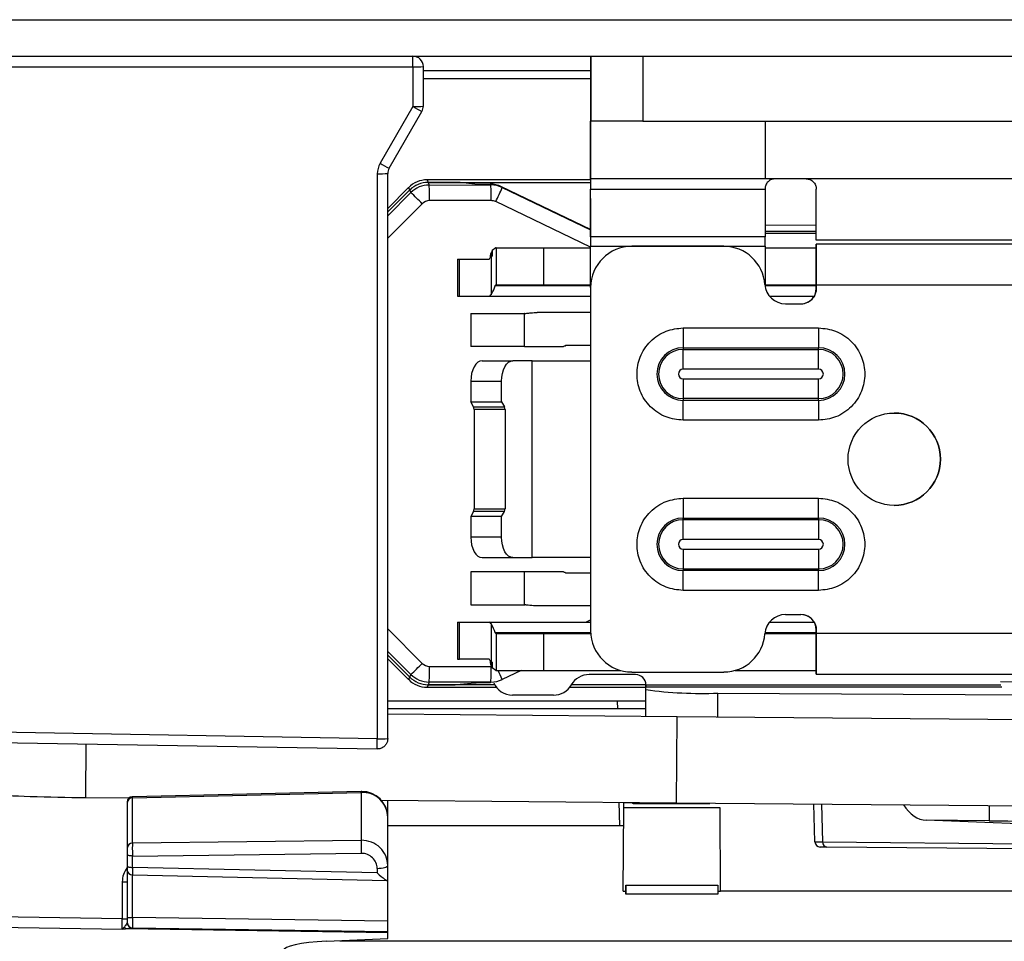
# Model space of a CAD drawing. Units: inches. Extents: x 9.2 to 89.4, y 9.5 to 74.8.
# Drawn here: x 52.9 to 54.8, y 13.4 to 15.2 of the extents above; entities that cross this region are included whole.
import ezdxf

# ---------------------------------------------------------------- set-up
doc = ezdxf.new("R2010")
doc.units = ezdxf.units.IN
doc.header["$MEASUREMENT"] = 0

msp = doc.modelspace()

# ---------------------------------------------------------------- linework, layer by layer
at = {"color": 7, "linetype": 'Continuous', "lineweight": 25}
for p, q in [((43.589, 15.1524), (55.62, 15.1524)), ((43.519, 15.0824), (53.9805, 15.0824)), ((53.6392, 15.0619), (53.6392, 15.0824)), ((53.9805, 14.9574), (53.9805, 15.0824)), ((53.9805, 15.0824), (54.0805, 15.0824)), ((53.9805, 15.0824), (53.9805, 14.9574)), ((54.0805, 15.0824), (54.0805, 14.9574)), ((54.0805, 15.0824), (56.9905, 15.0824)), ((52.1875, 15.0619), (53.6392, 15.0619)), ((53.6392, 15.0619), (53.6392, 14.9858)), ((53.6592, 14.9864), (53.6592, 15.0624)), ((53.6592, 15.0397), (53.9805, 15.0397)), ((53.6392, 14.9858), (53.5763, 14.8768)), ((53.5936, 14.8673), (53.6565, 14.9764)), ((53.9802, 14.9574), (53.9802, 14.8787)), ((53.9802, 14.9574), (53.9802, 14.9574)), ((53.9805, 14.9574), (53.9802, 14.9574)), ((54.0805, 14.9574), (53.9805, 14.9574)), ((54.0805, 14.9574), (56.9905, 14.9574)), ((53.9802, 14.8787), (53.9802, 14.8787)), ((53.5709, 14.8568), (53.5709, 13.7723)), ((53.5909, 13.7728), (53.5909, 14.8573)), ((53.6664, 14.8451), (53.6684, 14.8402)), ((53.9802, 14.8451), (53.6664, 14.8451)), ((53.6684, 14.8402), (53.6705, 14.8351)), ((53.7155, 14.8402), (53.6684, 14.8402)), ((53.6684, 14.8402), (53.9802, 14.8402)), ((53.6705, 14.8351), (53.7889, 14.8352)), ((53.7581, 14.8371), (53.7296, 14.8399)), ((53.7722, 14.8368), (53.7874, 14.8368)), ((53.7889, 14.8352), (53.7874, 14.8368)), ((53.9802, 14.8472), (53.9802, 14.8275)), ((54.3149, 14.8472), (53.9802, 14.8472)), ((54.3346, 14.8472), (54.3149, 14.8472)), ((54.3936, 14.8472), (54.3346, 14.8472)), ((57.0905, 14.8472), (54.3936, 14.8472)), ((53.631, 14.8304), (53.5909, 14.7903)), ((53.5909, 14.7834), (53.633, 14.8256)), ((53.633, 14.8256), (53.5909, 14.7834)), ((53.633, 14.8256), (53.631, 14.8304)), ((53.6351, 14.8205), (53.633, 14.8256)), ((53.8091, 14.8319), (53.8105, 14.8303)), ((53.9802, 14.7497), (53.8091, 14.8319)), ((53.9802, 14.8275), (54.3149, 14.8275)), ((54.4133, 14.7291), (54.4133, 14.8275)), ((53.7894, 14.8052), (53.671, 14.8052)), ((54.3149, 14.7584), (54.4133, 14.759)), ((54.3149, 14.7359), (53.9802, 14.7359)), ((57.0905, 14.7291), (54.4133, 14.7291)), ((57.0905, 14.7214), (54.4133, 14.7214)), ((54.4133, 14.7214), (54.4133, 14.6427)), ((54.4133, 14.6505), (54.4133, 14.7214)), ((53.7914, 14.7096), (53.7891, 14.7044)), ((53.7891, 14.7044), (53.7891, 14.6979)), ((53.7986, 14.7145), (53.7914, 14.7096)), ((53.7914, 14.7096), (53.7914, 14.6988)), ((53.799, 14.7145), (53.7986, 14.7145)), ((53.799, 14.7145), (53.799, 14.6436)), ((53.799, 14.7145), (53.8907, 14.7145)), ((53.8907, 14.6436), (53.8907, 14.7145)), ((53.8907, 14.7145), (53.9802, 14.7145)), ((53.9802, 14.6387), (53.9802, 14.7176)), ((53.9802, 14.7176), (54.3149, 14.7176)), ((54.2361, 14.7175), (54.059, 14.7175)), ((54.3149, 14.7176), (54.3149, 14.6421)), ((54.3149, 14.7145), (54.4133, 14.7145)), ((53.7249, 14.6929), (53.7249, 14.622)), ((53.7249, 14.6929), (53.7286, 14.6929)), ((53.7286, 14.622), (53.7286, 14.6929)), ((53.7286, 14.6929), (53.7856, 14.6929)), ((53.7914, 14.6988), (53.7891, 14.6979)), ((53.7891, 14.6979), (53.7891, 14.6242)), ((53.7986, 14.6436), (53.799, 14.6436)), ((53.799, 14.6436), (53.8907, 14.6436)), ((53.8907, 14.6436), (53.9802, 14.6436)), ((54.3147, 14.6436), (54.4133, 14.6436)), ((54.4133, 14.6367), (54.4133, 14.6505)), ((53.9802, 14.6387), (53.9802, 13.9793)), ((54.4133, 14.6427), (54.4133, 14.6367)), ((57.0905, 14.6427), (54.4133, 14.6427)), ((53.7249, 14.622), (53.7286, 14.622)), ((53.7286, 14.622), (53.7856, 14.622)), ((53.7856, 14.622), (53.9802, 14.622)), ((54.3233, 14.622), (54.4093, 14.622)), ((54.354, 14.6072), (54.3838, 14.6072)), ((53.7506, 14.5885), (53.7506, 14.5255)), ((53.7506, 14.5885), (53.8531, 14.5885)), ((53.8531, 14.5255), (53.8531, 14.5885)), ((53.8537, 14.5885), (53.8531, 14.5885)), ((53.9802, 14.5905), (53.8776, 14.5905)), ((54.1578, 14.5609), (54.4177, 14.5609)), ((54.1578, 14.5609), (54.1578, 14.5229)), ((54.4177, 14.5609), (54.4177, 14.5229)), ((53.8531, 14.5255), (53.7506, 14.5255)), ((53.8531, 14.5255), (53.9281, 14.5255)), ((53.9323, 14.5275), (53.9802, 14.5275)), ((54.1578, 14.5229), (54.4177, 14.5229)), ((54.1578, 14.5229), (54.1578, 14.5196)), ((54.1578, 14.5196), (54.4177, 14.5196)), ((54.1578, 14.4815), (54.1578, 14.5196)), ((54.4177, 14.5196), (54.4177, 14.5229)), ((54.4177, 14.4815), (54.4177, 14.5196)), ((53.7719, 14.498), (53.8311, 14.498)), ((53.8678, 14.498), (53.8311, 14.498)), ((53.8678, 14.12), (53.8678, 14.498)), ((53.8678, 14.498), (53.9802, 14.498)), ((54.4177, 14.4815), (54.1578, 14.4815)), ((53.7503, 14.4586), (53.8095, 14.4586)), ((53.7503, 14.4586), (53.7503, 14.4192)), ((53.8095, 14.4192), (53.8095, 14.4586)), ((54.1578, 14.4632), (54.1578, 14.4252)), ((54.1578, 14.4632), (54.4177, 14.4632)), ((54.4177, 14.4252), (54.4177, 14.4632)), ((53.7503, 14.4192), (53.8095, 14.4192)), ((53.7555, 14.4097), (53.7503, 14.4192)), ((53.8095, 14.4192), (53.8147, 14.4097)), ((54.1578, 14.4252), (54.1578, 14.4218)), ((54.4177, 14.4252), (54.1578, 14.4252)), ((54.4177, 14.4218), (54.1578, 14.4218)), ((54.1578, 14.3838), (54.1578, 14.4218)), ((54.4177, 14.4218), (54.4177, 14.4252)), ((54.4177, 14.4218), (54.4177, 14.3838)), ((53.7555, 14.4097), (53.8147, 14.4097)), ((53.816, 14.4042), (53.7568, 14.4042)), ((53.7568, 14.4042), (53.7568, 14.2138)), ((53.816, 14.4042), (53.816, 14.2138)), ((54.4177, 14.3838), (54.1578, 14.3838)), ((54.1578, 14.2342), (54.4177, 14.2342)), ((54.1578, 14.2342), (54.1578, 14.1961)), ((54.4177, 14.1961), (54.4177, 14.2342)), ((53.7568, 14.2138), (53.816, 14.2138)), ((53.7555, 14.2083), (53.7503, 14.1988)), ((53.7503, 14.1988), (53.7503, 14.1594)), ((53.8095, 14.1988), (53.7503, 14.1988)), ((53.8147, 14.2083), (53.7555, 14.2083)), ((53.8095, 14.1988), (53.8147, 14.2083)), ((53.8095, 14.1594), (53.8095, 14.1988)), ((54.1578, 14.1961), (54.4177, 14.1961)), ((54.1578, 14.1928), (54.1578, 14.1961)), ((54.4177, 14.1928), (54.1578, 14.1928)), ((54.1578, 14.1548), (54.1578, 14.1928)), ((54.4177, 14.1961), (54.4177, 14.1928)), ((54.4177, 14.1928), (54.4177, 14.1548)), ((53.8095, 14.1594), (53.7503, 14.1594)), ((54.4177, 14.1548), (54.1578, 14.1548)), ((54.1578, 14.1364), (54.1578, 14.0984)), ((54.1578, 14.1364), (54.4177, 14.1364)), ((54.4177, 14.1364), (54.4177, 14.0984)), ((53.7719, 14.12), (53.8311, 14.12)), ((53.8311, 14.12), (53.8678, 14.12)), ((53.9802, 14.12), (53.8678, 14.12)), ((54.1578, 14.0984), (54.1578, 14.0951)), ((54.1578, 14.0984), (54.4177, 14.0984)), ((54.4177, 14.0984), (54.4177, 14.0951)), ((53.7506, 14.0925), (53.7506, 14.0295)), ((53.8531, 14.0925), (53.7506, 14.0925)), ((53.9281, 14.0925), (53.8531, 14.0925)), ((53.8531, 14.0295), (53.8531, 14.0925)), ((53.9802, 14.0905), (53.9323, 14.0905)), ((54.1578, 14.057), (54.1578, 14.0951)), ((54.4177, 14.0951), (54.1578, 14.0951)), ((54.4177, 14.057), (54.4177, 14.0951)), ((54.4177, 14.057), (54.1578, 14.057)), ((53.7506, 14.0295), (53.8531, 14.0295)), ((53.8531, 14.0295), (53.8537, 14.0295)), ((53.9802, 14.0275), (53.8776, 14.0275)), ((54.354, 14.0108), (54.3838, 14.0108)), ((53.7249, 13.996), (53.7249, 13.9251)), ((53.7249, 13.996), (53.7286, 13.996)), ((53.7286, 13.9251), (53.7286, 13.996)), ((53.7286, 13.996), (53.7856, 13.996)), ((53.7856, 13.996), (53.9802, 13.996)), ((53.7891, 13.9938), (53.7891, 13.92)), ((54.3233, 13.996), (54.4091, 13.996)), ((53.799, 13.9743), (53.7986, 13.9743)), ((53.799, 13.9743), (53.799, 13.9035)), ((53.799, 13.9743), (53.8907, 13.9743)), ((53.8907, 13.9035), (53.8907, 13.9743)), ((53.8907, 13.9743), (53.9804, 13.9743)), ((54.3147, 13.9743), (54.4133, 13.9743)), ((54.4133, 13.9812), (54.4133, 13.9753)), ((54.4133, 13.9675), (54.4133, 13.9812)), ((54.4133, 13.9753), (57.0905, 13.9753)), ((54.4133, 13.9753), (54.4133, 13.8966)), ((54.4133, 13.8966), (54.4133, 13.9675)), ((53.633, 13.8908), (53.5909, 13.933)), ((53.5909, 13.933), (53.633, 13.8908)), ((53.5909, 13.9261), (53.631, 13.886)), ((53.671, 13.9112), (53.7894, 13.9112)), ((53.7249, 13.9251), (53.7286, 13.9251)), ((53.7856, 13.9251), (53.7286, 13.9251)), ((53.7891, 13.92), (53.7914, 13.9192)), ((53.7891, 13.92), (53.7891, 13.9136)), ((53.7891, 13.9136), (53.7914, 13.9084)), ((53.7914, 13.9192), (53.7914, 13.9084)), ((53.7986, 13.9035), (53.7914, 13.9084)), ((53.631, 13.886), (53.633, 13.8908)), ((53.633, 13.8908), (53.6351, 13.8959)), ((53.7986, 13.9035), (53.799, 13.9035)), ((53.799, 13.9035), (53.8907, 13.9035)), ((53.8907, 13.9035), (54.0376, 13.9035)), ((54.0666, 13.8956), (53.9773, 13.8956)), ((54.059, 13.9005), (54.2361, 13.9005)), ((54.2575, 13.9035), (54.4133, 13.9035)), ((54.4133, 13.8966), (57.0905, 13.8966)), ((53.6684, 13.8762), (53.6664, 13.8713)), ((53.6664, 13.8713), (53.7994, 13.8713)), ((53.6705, 13.8813), (53.6684, 13.8762)), ((53.6684, 13.8762), (53.7155, 13.8762)), ((53.7961, 13.8762), (53.6684, 13.8762)), ((53.7889, 13.8812), (53.6705, 13.8813)), ((53.7581, 13.8793), (53.7296, 13.8765)), ((53.7874, 13.8796), (53.7722, 13.8796)), ((53.7874, 13.8796), (53.7889, 13.8812)), ((53.9401, 13.8713), (54.0863, 13.8713)), ((54.0863, 13.8762), (53.9434, 13.8762)), ((54.0863, 13.8759), (54.0863, 13.8717)), ((54.0863, 13.8755), (54.0863, 13.8759)), ((54.0863, 13.8716), (54.0863, 13.8755)), ((54.0863, 13.8152), (54.0863, 13.8717)), ((54.0863, 13.8668), (54.0863, 13.8716)), ((53.9091, 13.8562), (53.8304, 13.8562)), ((54.2245, 13.86), (55.9221, 13.8509)), ((54.0863, 13.8444), (53.5909, 13.8444)), ((54.0312, 13.8444), (54.0315, 13.8302)), ((54.0863, 13.8302), (53.5909, 13.8302)), ((54.1466, 13.8146), (53.5909, 13.8195)), ((55.0214, 13.807), (54.1466, 13.8146)), ((53.5709, 13.7723), (52.3398, 13.7938)), ((52.3394, 13.7743), (53.5706, 13.7528)), ((53.5397, 13.6715), (53.1008, 13.6613)), ((53.1009, 13.6593), (53.54, 13.6695)), ((53.54, 13.6695), (53.54, 13.5774)), ((53.0115, 13.6595), (53.0944, 13.6588)), ((53.091, 13.6513), (53.091, 13.6497)), ((53.091, 13.6497), (53.091, 13.5626)), ((53.1009, 13.5722), (53.1009, 13.6593)), ((53.5784, 13.6546), (54.1451, 13.6496)), ((53.5909, 13.6216), (53.5909, 13.6545)), ((54.0346, 13.6506), (54.0354, 13.6055)), ((54.0438, 13.6496), (54.0438, 13.6505)), ((54.0599, 13.6496), (54.0438, 13.6496)), ((54.0636, 13.6479), (54.2093, 13.6479)), ((54.1451, 13.6496), (55.1451, 13.6409)), ((54.4107, 13.5745), (54.4088, 13.6473)), ((54.0428, 13.4801), (54.0438, 13.6396)), ((54.2291, 13.6396), (54.0438, 13.6396)), ((54.2294, 13.4801), (54.2291, 13.6396)), ((53.5909, 13.5293), (53.5909, 13.6215)), ((54.0436, 13.6055), (53.5909, 13.6055)), ((54.8332, 13.6082), (54.624, 13.616)), ((54.7449, 13.615), (54.624, 13.616)), ((53.54, 13.5774), (53.1009, 13.5722)), ((54.4253, 13.5744), (54.834, 13.5708)), ((53.091, 13.5626), (53.091, 13.5502)), ((53.091, 13.5502), (53.091, 13.5283)), ((53.1009, 13.5474), (53.54, 13.5526)), ((54.4338, 13.5646), (54.4206, 13.5647)), ((54.8425, 13.5611), (54.4338, 13.5646)), ((53.1009, 13.5255), (53.1009, 13.5474)), ((53.5909, 13.5014), (53.5909, 13.5293)), ((53.091, 13.5283), (53.091, 13.5211)), ((53.091, 13.5211), (53.091, 13.4297)), ((53.1008, 13.5111), (53.59, 13.5005)), ((53.5706, 13.5153), (53.1009, 13.5255)), ((53.5706, 13.5237), (53.5706, 13.5153)), ((53.0812, 13.4979), (53.091, 13.4979)), ((53.0812, 13.4979), (53.0812, 13.4269)), ((53.5909, 13.4224), (53.5909, 13.5014)), ((54.0478, 13.4913), (54.2244, 13.4913)), ((54.0478, 13.4801), (54.0478, 13.4913)), ((54.2244, 13.4913), (54.2244, 13.4801)), ((54.0428, 13.4801), (54.0478, 13.4801)), ((54.0479, 13.4743), (54.0478, 13.4801)), ((54.2243, 13.4743), (54.0479, 13.4743)), ((54.2244, 13.4801), (54.2243, 13.4743)), ((54.2244, 13.4801), (54.2294, 13.4801)), ((56.0655, 13.4801), (54.2294, 13.4801)), ((53.0812, 13.4269), (52.3083, 13.4383)), ((52.3083, 13.4185), (53.0812, 13.4071)), ((53.0812, 13.4269), (53.091, 13.4269)), ((53.091, 13.4297), (53.1009, 13.4297)), ((53.091, 13.4297), (53.091, 13.4197)), ((53.091, 13.4197), (53.091, 13.4197)), ((53.5909, 13.4224), (53.1009, 13.4297)), ((53.5909, 13.4024), (53.5909, 13.4224)), ((53.0897, 13.4081), (53.5909, 13.4007)), ((53.1009, 13.4097), (53.5909, 13.4024)), ((53.1009, 13.4097), (53.1009, 13.4097)), ((53.5909, 13.4007), (53.5909, 13.4024)), ((53.5909, 13.3889), (53.5909, 13.4007)), ((53.4732, 13.3837), (53.5909, 13.3889))]:
    msp.add_line(p, q, dxfattribs=at)
at = {"color": 8, "linetype": 'Continuous', "lineweight": 25}
for p, q in [((53.9805, 15.0541), (53.6592, 15.0541)), ((53.5909, 14.7762), (53.6351, 14.8205)), ((53.8105, 14.8303), (53.9802, 14.7489)), ((53.6569, 14.7993), (53.5909, 14.7333)), ((53.9802, 14.7159), (53.7981, 14.8033)), ((54.3149, 14.7464), (54.4133, 14.7464)), ((54.3149, 14.7425), (54.4133, 14.7425)), ((53.9802, 14.6417), (53.797, 14.6417)), ((54.4133, 14.6417), (54.3149, 14.6417)), ((53.5909, 13.9831), (53.6569, 13.9171)), ((53.9708, 13.996), (53.9802, 14.0005)), ((53.797, 13.9763), (53.9803, 13.9763)), ((54.3149, 13.9763), (54.4133, 13.9763)), ((53.6351, 13.8959), (53.5909, 13.9402)), ((53.8467, 13.9035), (53.8105, 13.8861)), ((53.8105, 13.8861), (53.8091, 13.8846)), ((54.7671, 13.8755), (54.0863, 13.8755)), ((54.7695, 13.8716), (54.0863, 13.8716)), ((54.8275, 13.8809), (54.7669, 13.8814)), ((54.0863, 13.8152), (54.0863, 13.8668)), ((54.2245, 13.814), (54.2245, 13.86)), ((54.1458, 13.73), (54.1466, 13.8146)), ((53.0115, 13.6595), (53.0124, 13.7625)), ((54.1451, 13.6496), (54.1458, 13.73)), ((54.4234, 13.6472), (54.4253, 13.5744)), ((54.7451, 13.6444), (54.7449, 13.615)), ((53.1009, 13.4297), (53.1009, 13.5111)), ((53.499, 13.3849), (57.3349, 13.3849))]:
    msp.add_line(p, q, dxfattribs=at)
at = {"color": 7, "linetype": 'Continuous', "lineweight": 25, "flags": 128}
for points in [[(53.7719, 14.498), (53.7677, 14.4972), (53.7636, 14.495), (53.7599, 14.4913), (53.7566, 14.4864), (53.7539, 14.4805), (53.7519, 14.4737), (53.7507, 14.4663), (53.7503, 14.4586)], [(53.8095, 14.4586), (53.8099, 14.4663), (53.8112, 14.4737), (53.8132, 14.4805), (53.8158, 14.4864), (53.8191, 14.4913), (53.8229, 14.495), (53.8269, 14.4972), (53.8311, 14.498)], [(53.7503, 14.1594), (53.7507, 14.1517), (53.7519, 14.1443), (53.7539, 14.1375), (53.7566, 14.1315), (53.7599, 14.1267), (53.7636, 14.123), (53.7677, 14.1208), (53.7719, 14.12)], [(53.8311, 14.12), (53.8269, 14.1208), (53.8229, 14.123), (53.8191, 14.1267), (53.8158, 14.1315), (53.8132, 14.1375), (53.8112, 14.1443), (53.8099, 14.1517), (53.8095, 14.1594)], [(53.1009, 13.5474), (53.0989, 13.5475), (53.0971, 13.5477), (53.0954, 13.5479), (53.0939, 13.5483), (53.0927, 13.5487), (53.0918, 13.5492), (53.0912, 13.5497), (53.091, 13.5502)], [(53.5706, 13.5237), (53.5745, 13.5238), (53.5783, 13.5241), (53.5818, 13.5246), (53.5849, 13.5253), (53.5875, 13.5262), (53.5893, 13.5271), (53.5905, 13.5282), (53.5909, 13.5293)], [(53.091, 13.5283), (53.0912, 13.5277), (53.0918, 13.5272), (53.0927, 13.5267), (53.0939, 13.5263), (53.0954, 13.5259), (53.0971, 13.5257), (53.0989, 13.5255), (53.1009, 13.5255)]]:
    msp.add_lwpolyline(points, dxfattribs=at)
at = {"color": 8, "linetype": 'Continuous', "lineweight": 25, "flags": 128}
msp.add_lwpolyline([(53.54, 13.6695), (53.5398, 13.6715), (53.5397, 13.6715)], dxfattribs=at)
at = {"color": 7, "linetype": 'Continuous', "lineweight": 25}
msp.add_circle((54.5629, 14.309), 0.0886, dxfattribs=at)
for centre, radius, start, end in [((53.6392, 15.0624), 0.02, 0, 90), ((53.6442, 15.2533), 0.1915, 268.5046, 274.4944), ((53.6442, 15.1772), 0.1915, 268.5046, 274.4944), ((53.7519, 15.1713), 0.2171, 238.7093, 243.9225), ((53.6392, 14.9864), 0.02, 330, 0), ((53.6109, 14.8568), 0.04, 150, 180), ((53.689, 15.0623), 0.2171, 238.7093, 243.9225), ((53.5759, 15.0482), 0.1915, 268.5046, 274.4944), ((53.6109, 14.8573), 0.02, 150, 180), ((53.2239, 14.812), 0.4471, 359.1205, 2.9637), ((53.3423, 14.8121), 0.4471, 359.1205, 2.9637), ((53.1975, 14.3499), 0.6427, 44.3737, 47.0815), ((53.3758, 15.0138), 0.4719, 333.4983, 337.1127), ((54.059, 14.6387), 0.0787, 90, 180), ((54.059, 14.6387), 0.0787, 90, 180), ((54.2361, 14.6387), 0.0787, 3.8226, 90), ((54.354, 14.6466), 0.0394, 183.8226, 270), ((54.3838, 14.6367), 0.0295, 270, 0), ((54.3838, 14.6367), 0.0295, 270, 323.1301), ((54.1578, 14.4724), 0.0505, 90, 270), ((54.1578, 14.4724), 0.0472, 90, 270), ((54.4177, 14.4724), 0.0505, 270, 90), ((54.4177, 14.4724), 0.0472, 270, 90), ((54.1578, 14.4724), 0.00916, 90, 270), ((54.4177, 14.4724), 0.00916, 270, 90), ((53.7449, 14.4044), 0.0118, 358.8489, 26.7704), ((53.8042, 14.4044), 0.0118, 358.8489, 26.7704), ((54.5629, 14.309), 0.0886, 270, 90), ((53.7449, 14.2136), 0.0118, 333.2296, 1.1511), ((53.8042, 14.2136), 0.0118, 333.2296, 1.1511), ((54.1578, 14.1456), 0.0505, 90, 270), ((54.1578, 14.1456), 0.0472, 90, 270), ((54.4177, 14.1456), 0.0505, 270, 90), ((54.4177, 14.1456), 0.0472, 270, 90), ((54.1578, 14.1456), 0.00916, 90, 270), ((54.4177, 14.1456), 0.00916, 270, 90), ((54.354, 13.9714), 0.0394, 90, 176.1774), ((54.3838, 13.9812), 0.0295, 0, 90), ((54.3838, 13.9812), 0.0295, 36.8699, 90), ((54.059, 13.9793), 0.0787, 180, 270), ((54.059, 13.9793), 0.0787, 180, 270), ((54.2361, 13.9793), 0.0787, 270, 356.1774), ((53.1975, 14.3665), 0.6427, 312.9185, 315.6263), ((53.2239, 13.9044), 0.4471, 357.0363, 0.8795), ((53.3423, 13.9043), 0.4471, 357.0363, 0.8795), ((53.9773, 13.8562), 0.0394, 90, 150), ((54.0666, 13.8759), 0.0197, 0, 90), ((54.0666, 13.8759), 0.0197, 0, 90), ((53.8304, 13.8956), 0.0394, 203.1974, 270), ((53.8304, 13.8956), 0.0394, 203.2168, 270), ((53.9091, 13.8956), 0.0394, 270, 330), ((54.1928, 14.6218), 0.7624, 261.9678, 272.3871), ((43.0154, 13.9517), 10.557, 358.92027, 359.02597), ((53.5759, 13.9637), 0.1915, 268.5046, 274.4944), ((53.0471, 17.7419), 4.0825, 265.5, 268), ((53.0471, 17.7419), 4.0825, 268, 269.5), ((53.101, 13.6513), 0.01, 92.8985, 180), ((53.5409, 13.6215), 0.05, 90, 91.3343), ((53.5418, 13.6205), 0.0491, 1.2268, 92.1231), ((53.5409, 13.6215), 0.05, 0, 90), ((53.1008, 13.6495), 0.0098, 89.821, 178.8274), ((53.1008, 13.5624), 0.0098, 89.821, 178.8274), ((54.0339, 13.565), 0.494, 178.5612, 181.4388), ((54.4207, 13.5747), 0.01, 181.5, 269.5), ((54.4346, 13.5739), 0.0093, 177.1145, 264.8143), ((53.101, 13.5211), 0.01, 180, 269.4473), ((53.101, 13.4197), 0.01, 180, 269.155), ((53.101, 13.4197), 0.01, 180.0006, 226.331), ((53.0916, 13.4149), 0.00708, 210.6479, 254.9247)]:
    msp.add_arc(centre, radius, start, end, dxfattribs=at)
at = {"color": 8, "linetype": 'Continuous', "lineweight": 25}
for centre, radius, start, end in [((53.4885, 13.7514), 0.349, 22.7088, 25.8404), ((53.101, 13.4197), 0.01, 226.3311, 269.1427)]:
    msp.add_arc(centre, radius, start, end, dxfattribs=at)
at = {"color": 7, "linetype": 'Continuous', "lineweight": 25}
for centre, major_axis, ratio, start_param, end_param in [((53.6664, 14.7951), (0.0462, 0.0191), 0.999964, 1.178157, 1.963429), ((53.6705, 14.7852), (0.0351, 0.0356), 0.999645, 0.779589, 1.564482), ((53.7155, 14.8397), (0.015, 0), 0.034921, 0.349066, 1.570796), ((53.7722, 14.8373), (0.015, 0), 0.034921, 3.490659, 4.712389), ((53.7889, 14.7852), (0.027, 0.0421), 0.999473, 0.124336, 0.572034), ((53.671, 14.7852), (0.0017, 0.0199), 0.999222, 0.08425, 0.869144), ((53.7894, 14.7852), (-0.0063, 0.019), 0.999164, 5.518707, 5.966406), ((53.7962, 14.6358), (0, 0.0787), 0.18511, 0.513463, 0.722734), ((53.7856, 14.7007), (0, 0.00787), 0.18511, 3.141593, 3.864327), ((53.7856, 14.7007), (0, 0.0787), 0.18511, 3.141593, 3.380236), ((53.7856, 13.9173), (0, 0.0787), 0.18511, 6.044542, 6.283185), ((53.671, 13.9313), (-0.0017, 0.0199), 0.999222, 2.272449, 3.057342), ((53.7856, 13.9173), (0, 0.00787), 0.18511, 5.560451, 6.283185), ((53.7962, 13.9822), (0, 0.0787), 0.18511, 2.418858, 2.62813), ((53.6705, 13.9313), (-0.0351, 0.0356), 0.999645, 1.577111, 2.362004), ((53.6664, 13.9213), (0.0462, -0.0191), 0.999964, 4.319756, 5.105028), ((53.7155, 13.8767), (0.015, 0), 0.034921, 4.712389, 5.934119), ((53.7722, 13.8791), (0.015, 0), 0.034921, 1.570796, 2.792527), ((53.7889, 13.9312), (-0.027, 0.0421), 0.999473, 2.569558, 3.017257), ((54.6219, 13.716), (-0.0056, 0.1), 0.609434, 2.313969, 3.08442), ((54.7449, 13.6211), (0.35, -0.0031), 0.017455, 4.712389, 6.283185), ((53.101, 13.553), (-0.0001, 0.02), 0.010823, 0.28465, 1.855142), ((53.5409, 13.5295), (0.05, -0.0019), 0.95968, 0.03574, 1.62399), ((54.5107, 13.574), (0.1, -0.0005), 0.000981, 3.141623, 3.689793), ((53.5406, 13.5238), (0.0299, -0.0019), 0.959493, 0.059377, 1.647626), ((53.5709, 13.5209), (-0.0198, 0.0202), 0.149047, 1.704491, 3.274983), ((53.5709, 13.5017), (0.02, -0.0004), 0.280652, 6.270531, 6.288289), ((53.081, 13.4269), (-0.0001, 0.02), 0.008721, 3.309042, 4.711939), ((53.101, 13.4297), (0.0001, 0.02), 0.008725, 1.570989, 3.141528), ((53.5159, 13.3631), (0.125, -0.0023), 0.169176, 1.922945, 3.144676)]:
    msp.add_ellipse(centre, major_axis=major_axis, ratio=ratio, start_param=start_param, end_param=end_param, dxfattribs=at)
at = {"color": 7, "linetype": 'Continuous', "lineweight": 25, "extrusion": (3.2691e-09, -7.89232e-09, 1)}
msp.add_ellipse((53.6684, 14.7902), major_axis=(0.0191, -0.0462), ratio=0.999286, start_param=2.749146, end_param=3.534039, dxfattribs=at)
at = {"color": 7, "linetype": 'Continuous', "lineweight": 25, "extrusion": (2.23228e-08, 2.33877e-14, 1)}
msp.add_ellipse((53.6684, 14.7902), major_axis=(0.0191, -0.0462), ratio=0.999822, start_param=2.748957, end_param=3.534229, dxfattribs=at)
at = {"color": 7, "linetype": 'Continuous', "lineweight": 25, "extrusion": (1.03317e-08, -1.11305e-08, 1)}
msp.add_ellipse((53.7875, 14.7868), major_axis=(-0.0341, 0.0367), ratio=0.998867, start_param=5.087856, end_param=5.535554, dxfattribs=at)
at = {"color": 7, "linetype": 'Continuous', "lineweight": 25, "extrusion": (3.2691e-09, 7.89232e-09, 1)}
msp.add_ellipse((53.6684, 13.9262), major_axis=(-0.0191, -0.0462), ratio=0.999286, start_param=5.890739, end_param=6.675632, dxfattribs=at)
at = {"color": 7, "linetype": 'Continuous', "lineweight": 25, "extrusion": (2.23228e-08, -2.33877e-14, 1)}
msp.add_ellipse((53.6684, 13.9262), major_axis=(-0.0191, -0.0462), ratio=0.999822, start_param=5.890549, end_param=6.675821, dxfattribs=at)
at = {"color": 8, "linetype": 'Continuous', "lineweight": 25}
for centre, major_axis, ratio, start_param, end_param in [((53.101, 13.6113), (-0.0002, 0.05), 0.003488, 5.998688, 6.28325), ((53.101, 13.5311), (0.0002, 0.02), 0.005924, 1.855575, 3.141529)]:
    msp.add_ellipse(centre, major_axis=major_axis, ratio=ratio, start_param=start_param, end_param=end_param, dxfattribs=at)
at = {"color": 7, "linetype": 'Continuous', "lineweight": 25}
for points, knots in [([(53.9802, 14.8472), (53.9802, 14.8616), (53.9802, 14.8905), (53.9802, 14.927), (53.9802, 14.9525), (53.9802, 14.9558), (53.9802, 14.9574)], [0, 0, 0, 0, 0.250009, 0.5, 0.749991, 1, 1, 1, 1]), ([(53.9802, 14.8787), (53.9802, 14.8782), (53.9802, 14.8773), (53.9802, 14.87), (53.9802, 14.8596), (53.9802, 14.8513), (53.9802, 14.8472)], [0, 0, 0, 0, 0.250402, 0.5, 0.749598, 1, 1, 1, 1]), ([(53.797, 14.6417), (53.7972, 14.6422), (53.7977, 14.6432), (53.7982, 14.6436), (53.7985, 14.6436), (53.7986, 14.6436)], [0, 0, 0, 0, 0.466755, 0.933512, 1, 1, 1, 1]), ([(53.7891, 14.6242), (53.7894, 14.6247), (53.7914, 14.6275), (53.7942, 14.6334), (53.7966, 14.6403), (53.797, 14.6417)], [0, 0, 0, 0, 0.155225, 0.835028, 1, 1, 1, 1]), ([(54.4133, 14.6367), (54.4132, 14.6345), (54.4129, 14.6299), (54.4105, 14.6236), (54.4082, 14.6202), (54.4074, 14.619)], [0, 0, 0, 0, 0.390371, 0.781586, 1, 1, 1, 1]), ([(53.8537, 14.5885), (53.855, 14.5887), (53.859, 14.5892), (53.867, 14.59), (53.8736, 14.5903), (53.8776, 14.5905)], [0, 0, 0, 0, 0.171995, 0.500833, 1, 1, 1, 1]), ([(54.1578, 14.3838), (54.1467, 14.385), (54.1295, 14.3868), (54.1088, 14.3979), (54.0948, 14.4093), (54.0832, 14.4234), (54.0726, 14.444), (54.0671, 14.4724), (54.0726, 14.5007), (54.0832, 14.5214), (54.0948, 14.5354), (54.1088, 14.5469), (54.1295, 14.5579), (54.1467, 14.5598), (54.1578, 14.5609)], [0, 0, 0, 0, 0.119721, 0.184823, 0.25, 0.315101, 0.380279, 0.5, 0.619721, 0.684823, 0.75, 0.815101, 0.880279, 1, 1, 1, 1]), ([(54.4177, 14.5609), (54.4288, 14.5598), (54.446, 14.5579), (54.4666, 14.5469), (54.4807, 14.5355), (54.4922, 14.5214), (54.5029, 14.5007), (54.5084, 14.4724), (54.5029, 14.444), (54.4922, 14.4234), (54.4807, 14.4093), (54.4666, 14.3979), (54.446, 14.3868), (54.4288, 14.385), (54.4177, 14.3838)], [0, 0, 0, 0, 0.119721, 0.184823, 0.25, 0.315101, 0.380279, 0.5, 0.619721, 0.684823, 0.75, 0.815101, 0.880279, 1, 1, 1, 1]), ([(53.9323, 14.5275), (53.9323, 14.5274), (53.9323, 14.5272), (53.9321, 14.5268), (53.9316, 14.5263), (53.9302, 14.5257), (53.929, 14.5256), (53.9281, 14.5255)], [0, 0, 0, 0, 0.054203, 0.121509, 0.231144, 0.45452, 1, 1, 1, 1]), ([(54.1578, 14.057), (54.1467, 14.0582), (54.1295, 14.0601), (54.1088, 14.0711), (54.0948, 14.0825), (54.0832, 14.0966), (54.0726, 14.1173), (54.0671, 14.1456), (54.0726, 14.1739), (54.0832, 14.1946), (54.0948, 14.2087), (54.1088, 14.2201), (54.1295, 14.2311), (54.1467, 14.233), (54.1578, 14.2342)], [0, 0, 0, 0, 0.119721, 0.184823, 0.25, 0.315101, 0.380279, 0.5, 0.619721, 0.684823, 0.75, 0.815101, 0.880279, 1, 1, 1, 1]), ([(54.4177, 14.2342), (54.4288, 14.233), (54.446, 14.2311), (54.4666, 14.2201), (54.4807, 14.2087), (54.4922, 14.1946), (54.5029, 14.1739), (54.5084, 14.1456), (54.5029, 14.1173), (54.4922, 14.0966), (54.4807, 14.0825), (54.4666, 14.0711), (54.446, 14.0601), (54.4288, 14.0582), (54.4177, 14.057)], [0, 0, 0, 0, 0.119721, 0.184823, 0.25, 0.315101, 0.380279, 0.5, 0.619721, 0.684823, 0.75, 0.815101, 0.880279, 1, 1, 1, 1]), ([(53.9281, 14.0925), (53.9289, 14.0924), (53.93, 14.0923), (53.9313, 14.0918), (53.9319, 14.0914), (53.9322, 14.0909), (53.9323, 14.0907), (53.9323, 14.0905), (53.9323, 14.0905)], [0, 0, 0, 0, 0.506076, 0.654953, 0.856683, 0.921608, 0.987201, 1, 1, 1, 1]), ([(53.8776, 14.0275), (53.8765, 14.0275), (53.8707, 14.0276), (53.8642, 14.0282), (53.8584, 14.0289), (53.8568, 14.0291), (53.8558, 14.0292), (53.8551, 14.0293), (53.8546, 14.0293), (53.8543, 14.0293), (53.8541, 14.0294), (53.8539, 14.0294), (53.8538, 14.0294), (53.8538, 14.0294), (53.8537, 14.0294), (53.8537, 14.0294), (53.8537, 14.0294), (53.8537, 14.0294), (53.8537, 14.0295), (53.8537, 14.0295), (53.8537, 14.0295), (53.8537, 14.0295), (53.8537, 14.0295), (53.8537, 14.0295), (53.8537, 14.0295)], [0, 0, 0, 0, 0.143787, 0.719238, 0.812493, 0.874773, 0.916349, 0.944101, 0.962625, 0.974996, 0.983254, 0.988768, 0.992454, 0.994921, 0.996573, 0.997683, 0.998431, 0.998938, 0.999285, 0.999603, 0.999773, 0.99989, 0.999974, 1, 1, 1, 1]), ([(53.797, 13.9763), (53.7951, 13.9815), (53.7927, 13.9879), (53.7902, 13.9922), (53.7894, 13.9933), (53.7891, 13.9938)], [0, 0, 0, 0, 0.679805, 0.844777, 1, 1, 1, 1]), ([(54.4074, 13.999), (54.4088, 13.9967), (54.4116, 13.9923), (54.4131, 13.9859), (54.4133, 13.9825), (54.4133, 13.9812)], [0, 0, 0, 0, 0.390339, 0.781513, 1, 1, 1, 1]), ([(53.7986, 13.9743), (53.7983, 13.9744), (53.7978, 13.9746), (53.7973, 13.9756), (53.797, 13.9762), (53.797, 13.9763)], [0, 0, 0, 0, 0.466651, 0.933296, 1, 1, 1, 1]), ([(53.5909, 13.7728), (53.5908, 13.7709), (53.5904, 13.767), (53.5878, 13.7616), (53.5834, 13.7567), (53.5774, 13.7533), (53.5728, 13.753), (53.5706, 13.7528)], [0, 0, 0, 0, 0.1765887, 0.3670035, 0.5636342, 0.7905101, 1, 1, 1, 1]), ([(54.0599, 13.6496), (54.0605, 13.6491), (54.0613, 13.6485), (54.0626, 13.648), (54.0633, 13.6479), (54.0636, 13.6479)], [0, 0, 0, 0, 0.5426937, 0.7768594, 1, 1, 1, 1]), ([(54.0478, 13.4913), (54.0478, 13.4897), (54.0478, 13.4865), (54.0478, 13.4818), (54.0479, 13.4775), (54.0479, 13.4753), (54.0479, 13.4743)], [0, 0, 0, 0, 0.2319, 0.475871, 0.731907, 1, 1, 1, 1]), ([(54.2244, 13.4913), (54.2244, 13.4896), (54.2244, 13.4862), (54.2244, 13.4815), (54.2243, 13.4772), (54.2243, 13.4753), (54.2243, 13.4743)], [0, 0, 0, 0, 0.250762, 0.500039, 0.750768, 1, 1, 1, 1]), ([(53.091, 13.4197), (53.091, 13.4195), (53.0909, 13.4189), (53.089, 13.4163), (53.0869, 13.4134), (53.0855, 13.4113)], [0, 0, 0, 0, 0.1042493, 0.3735207, 1, 1, 1, 1]), ([(53.0855, 13.4113), (53.0848, 13.4104), (53.0833, 13.4085), (53.082, 13.4075), (53.0812, 13.4071), (53.0812, 13.4071)], [0, 0, 0, 0, 0.47093, 0.985131, 1, 1, 1, 1]), ([(53.0812, 13.4071), (53.0813, 13.4071), (53.0827, 13.4073), (53.0857, 13.4076), (53.0884, 13.4079), (53.0897, 13.4081)], [0, 0, 0, 0, 0.016558, 0.509224, 1, 1, 1, 1]), ([(53.0897, 13.4081), (53.0929, 13.4085), (53.0978, 13.4091), (53.1006, 13.4096), (53.1008, 13.4096), (53.1009, 13.4097)], [0, 0, 0, 0, 0.548816, 0.864324, 1, 1, 1, 1])]:
    msp.add_open_spline(points, degree=3, knots=knots, dxfattribs=at)
for points in [[(54.3149, 14.9574), (54.3149, 14.9558), (54.3149, 14.9525), (54.3149, 14.927), (54.3149, 14.8905), (54.3149, 14.8616), (54.3149, 14.8472)], [(54.3346, 14.8472), (54.332, 14.8469), (54.3268, 14.8463), (54.3203, 14.8418), (54.3158, 14.8353), (54.3152, 14.8301), (54.3149, 14.8275)], [(54.3936, 14.8472), (54.3962, 14.8469), (54.4014, 14.8463), (54.4079, 14.8418), (54.4124, 14.8353), (54.413, 14.8301), (54.4133, 14.8275)], [(54.3936, 14.8472), (54.3962, 14.8469), (54.4014, 14.8463), (54.4079, 14.8418), (54.4124, 14.8353), (54.413, 14.8301), (54.4133, 14.8275)], [(53.9802, 14.7359), (53.9802, 14.7403), (53.9802, 14.7491), (53.9802, 14.7714), (53.9802, 14.7981), (53.9802, 14.8177), (53.9802, 14.8275)], [(53.9802, 14.8092), (53.9802, 14.8101), (53.9802, 14.8118), (53.9802, 14.8163), (53.9802, 14.8216), (53.9802, 14.8256), (53.9802, 14.8275)], [(54.3149, 14.8275), (54.3149, 14.8177), (54.3149, 14.7981), (54.3149, 14.7714), (54.3149, 14.7491), (54.3149, 14.7403), (54.3149, 14.7359)], [(53.9802, 14.8092), (53.9802, 14.8048), (53.9802, 14.796), (53.9802, 14.7738), (53.9802, 14.7471), (53.9802, 14.7274), (53.9802, 14.7176)], [(53.9802, 14.7359), (53.9802, 14.7351), (53.9802, 14.7333), (53.9802, 14.7289), (53.9802, 14.7235), (53.9802, 14.7196), (53.9802, 14.7176)], [(54.3149, 14.7176), (54.3149, 14.7196), (54.3149, 14.7235), (54.3149, 14.7289), (54.3149, 14.7333), (54.3149, 14.7351), (54.3149, 14.7359)], [(54.0438, 13.6396), (54.0438, 13.6413), (54.0438, 13.6448), (54.0438, 13.648), (54.0438, 13.6496)]]:
    msp.add_open_spline(points, degree=3, dxfattribs=at)
at = {"color": 8, "linetype": 'Continuous', "lineweight": 25}
msp.add_open_spline([(53.091, 13.5254), (53.0881, 13.521), (53.0826, 13.5126), (53.0817, 13.5027), (53.0812, 13.4979)], degree=3, knots=[0, 0, 0, 0, 0.520227, 1, 1, 1, 1], dxfattribs=at)

doc.saveas('drawing.dxf')
